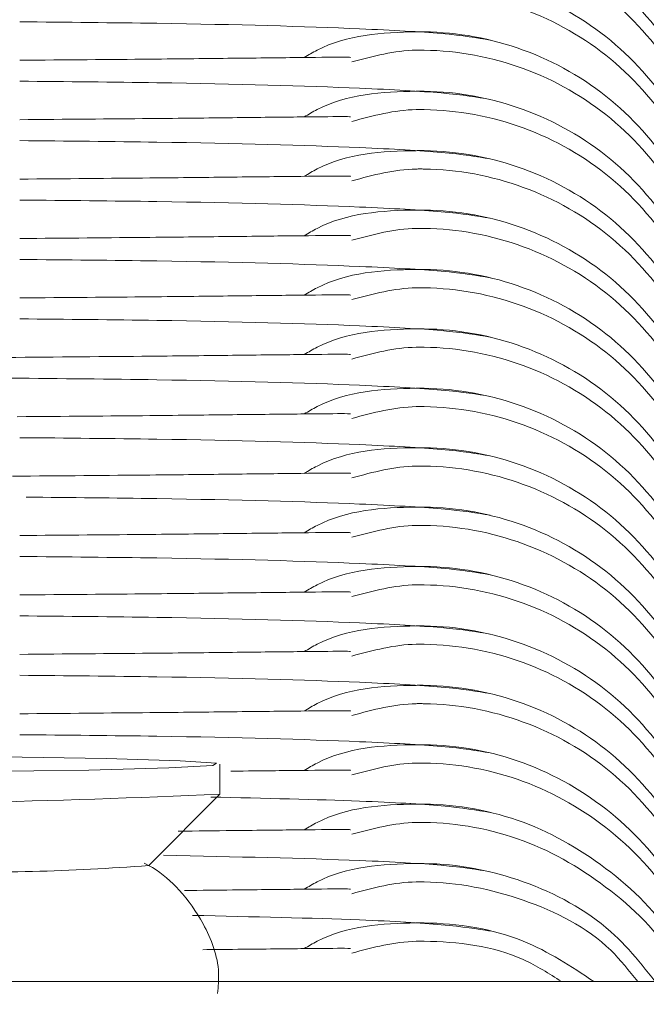
# Model space of a CAD drawing. Units: millimetres. Extents: x -937 to 7670, y -581 to 8680.
# Drawn here: x 5029 to 5035, y 5500 to 5510 of the extents above; entities that cross this region are included whole.
import ezdxf

# ---------------------------------------------------------------- set-up
doc = ezdxf.new("R2010")
doc.units = ezdxf.units.MM

msp = doc.modelspace()

# ---------------------------------------------------------------- linework, layer by layer
at = {"color": 7, "linetype": 'Continuous', "lineweight": 5}
for p, q in [((5031.0978, 5502.3697), (5031.0978, 5502.6696)), ((5030.3861, 5501.6574), (5031.097, 5502.3682)), ((5275.3664, 5500.4982), (2771.8207, 5500.4982))]:
    msp.add_line(p, q, dxfattribs=at)
at = {"color": 7, "linetype": 'Continuous', "lineweight": 5, "flags": 128}
for points in [[(5021.1694, 5502.6844), (5021.6066, 5502.708), (5022.4077, 5502.7285), (5023.5077, 5502.7443), (5024.8176, 5502.754), (5026.2311, 5502.7569), (5027.6339, 5502.7527), (5028.9122, 5502.7418), (5029.9625, 5502.725), (5030.6997, 5502.7038), (5031.0641, 5502.6797), (5031.0261, 5502.6549)], [(5031.0261, 5502.6549), (5030.5889, 5502.6313), (5029.7878, 5502.6108), (5028.6878, 5502.595), (5027.3779, 5502.5853), (5025.9644, 5502.5824), (5024.5616, 5502.5866), (5023.2833, 5502.5975), (5022.233, 5502.6143), (5021.4958, 5502.6355), (5021.1314, 5502.6595), (5021.1694, 5502.6844)]]:
    msp.add_lwpolyline(points, dxfattribs=at)
at = {"color": 7, "linetype": 'Continuous', "lineweight": 5}
for centre, radius, start, end in [((5032.5982, 5508.6382), 3.9995, 336.37084, 90.00626), ((5026.0978, 5615.0033), 112.7446, 267.458211, 272.541789), ((5028.5273, 5526.4598), 24.8719, 268.93087, 274.28592)]:
    msp.add_arc(centre, radius, start, end, dxfattribs=at)
for points, knots in [([(5207.9274, 5500.4982), (5207.4786, 5502.7589), (5206.3897, 5508.2437), (5204.3388, 5516.8178), (5201.7986, 5526.214), (5198.965, 5535.4656), (5195.8324, 5544.6371), (5192.3969, 5553.7299), (5188.6507, 5562.7668), (5184.6041, 5571.7086), (5180.2578, 5580.5445), (5175.6313, 5589.2428), (5170.7168, 5597.8149), (5165.5284, 5606.2321), (5160.0923, 5614.4494), (5154.4089, 5622.4681), (5148.4842, 5630.289), (5142.31, 5637.915), (5135.9064, 5645.3201), (5129.2829, 5652.4947), (5122.4463, 5659.4333), (5115.3551, 5666.1785), (5108.3726, 5672.4097), (5101.7307, 5677.9672), (5095.6606, 5682.7433), (5090.0631, 5686.9077), (5084.7821, 5690.5434), (5079.7421, 5693.7072), (5074.7643, 5696.5228), (5069.8072, 5699.0192), (5064.8447, 5701.2148), (5059.8606, 5703.1211), (5054.7295, 5704.782), (5049.4473, 5706.1779), (5043.9873, 5707.304), (5038.4629, 5708.1303), (5032.8681, 5708.6544), (5027.234, 5708.8705), (5021.5794, 5708.7755), (5015.9241, 5708.3675), (5010.289, 5707.6456), (5004.6952, 5706.6105), (4999.1612, 5705.2637), (4993.7537, 5703.6224), (4988.554, 5701.7212), (4983.5573, 5699.5898), (4978.7052, 5697.2268), (4973.9169, 5694.6038), (4969.173, 5691.7179), (4964.4373, 5688.5587), (4959.6449, 5685.0963), (4954.5546, 5681.1978), (4948.6423, 5676.472), (4942.0602, 5670.8831), (4935.0817, 5664.562), (4928.2476, 5657.9583), (4921.5654, 5651.0742), (4915.0493, 5643.9174), (4908.7129, 5636.4979), (4902.5817, 5628.8397), (4896.6831, 5620.9694), (4891.0394, 5612.9147), (4885.6588, 5604.6871), (4880.5463, 5596.2943), (4875.7064, 5587.7437), (4871.1436, 5579.0432), (4866.8622, 5570.2006), (4862.8661, 5561.2239), (4859.1592, 5552.1214), (4855.7449, 5542.9012), (4852.6237, 5533.5609), (4849.8091, 5524.1505), (4847.3301, 5514.6856), (4845.4886, 5506.8113), (4844.5845, 5502.0626), (4844.2867, 5500.4982)], [0, 0, 0, 0, 0.011735, 0.028472, 0.044877, 0.06129, 0.077729, 0.094215, 0.110772, 0.127529, 0.14418, 0.160902, 0.177686, 0.194485, 0.211243, 0.22785, 0.244528, 0.261203, 0.277814, 0.294383, 0.310932, 0.327426, 0.344236, 0.358593, 0.371544, 0.383602, 0.39421, 0.404288, 0.413982, 0.423391, 0.432593, 0.441641, 0.450577, 0.460058, 0.469457, 0.478956, 0.488489, 0.498055, 0.507649, 0.517269, 0.52691, 0.536564, 0.546226, 0.555905, 0.565338, 0.574425, 0.583589, 0.592855, 0.602278, 0.611932, 0.621925, 0.632475, 0.644645, 0.660494, 0.676472, 0.692607, 0.708896, 0.72533, 0.741896, 0.758583, 0.775285, 0.791977, 0.80866, 0.825337, 0.84201, 0.858681, 0.875352, 0.892025, 0.908702, 0.925385, 0.942077, 0.958837, 0.975387, 0.991891, 1, 1, 1, 1]), ([(5033.0978, 5512.3577), (5033.1112, 5512.3577), (5033.4599, 5512.3564), (5034.1472, 5512.2294), (5035.0397, 5511.7211), (5035.7001, 5510.9457), (5036.0666, 5510.114), (5036.0581, 5509.5672), (5036.0548, 5509.3585)], [0, 0, 0, 0, 0.0085776, 0.2232493, 0.4379249, 0.6526367, 0.8673919, 1, 1, 1, 1]), ([(5033.0978, 5512.1745), (5033.1112, 5512.1744), (5033.46, 5512.1726), (5034.1472, 5512.0447), (5035.0397, 5511.5353), (5035.7002, 5510.7591), (5036.0666, 5509.9269), (5036.0581, 5509.3801), (5036.0548, 5509.1714)], [0, 0, 0, 0, 0.008578, 0.223264, 0.437948, 0.652622, 0.867388, 1, 1, 1, 1]), ([(5033.0978, 5511.7643), (5033.1112, 5511.7643), (5033.4599, 5511.763), (5034.1472, 5511.636), (5035.0397, 5511.1277), (5035.7001, 5510.3523), (5036.0666, 5509.5206), (5036.0581, 5508.9739), (5036.0548, 5508.7651)], [0, 0, 0, 0, 0.0085776, 0.2232493, 0.4379249, 0.6526367, 0.8673919, 1, 1, 1, 1]), ([(5033.0978, 5511.5811), (5033.1112, 5511.581), (5033.46, 5511.5792), (5034.1472, 5511.4514), (5035.0397, 5510.9419), (5035.7002, 5510.1657), (5036.0666, 5509.3335), (5036.0581, 5508.7867), (5036.0548, 5508.578)], [0, 0, 0, 0, 0.008578, 0.223264, 0.437948, 0.652622, 0.867388, 1, 1, 1, 1]), ([(5033.0978, 5511.1709), (5033.1112, 5511.1709), (5033.4599, 5511.1696), (5034.1472, 5511.0426), (5035.0397, 5510.5343), (5035.7001, 5509.7589), (5036.0666, 5508.9272), (5036.0581, 5508.3805), (5036.0548, 5508.1718)], [0, 0, 0, 0, 0.0085776, 0.2232493, 0.4379249, 0.6526367, 0.8673919, 1, 1, 1, 1]), ([(5033.0978, 5510.9877), (5033.1112, 5510.9876), (5033.46, 5510.9859), (5034.1472, 5510.858), (5035.0397, 5510.3485), (5035.7002, 5509.5723), (5036.0666, 5508.7401), (5036.0581, 5508.1934), (5036.0548, 5507.9847)], [0, 0, 0, 0, 0.008578, 0.223264, 0.437948, 0.652622, 0.867388, 1, 1, 1, 1]), ([(5033.0978, 5510.5776), (5033.1112, 5510.5775), (5033.4599, 5510.5762), (5034.1472, 5510.4492), (5035.0397, 5509.9409), (5035.7001, 5509.1656), (5036.0666, 5508.3338), (5036.0581, 5507.7871), (5036.0548, 5507.5784)], [0, 0, 0, 0, 0.0085776, 0.2232493, 0.4379249, 0.6526367, 0.8673919, 1, 1, 1, 1]), ([(5033.0978, 5510.3943), (5033.1112, 5510.3942), (5033.46, 5510.3925), (5034.1472, 5510.2646), (5035.0397, 5509.7551), (5035.7002, 5508.9789), (5036.0666, 5508.1467), (5036.0581, 5507.6), (5036.0548, 5507.3913)], [0, 0, 0, 0, 0.008578, 0.223264, 0.437948, 0.652622, 0.867388, 1, 1, 1, 1]), ([(5033.7968, 5509.9019), (5033.6658, 5509.9244), (5033.4173, 5509.9671), (5032.3576, 5510.026), (5030.9097, 5510.0674), (5029.5665, 5510.0798), (5029.0978, 5510.0842)], [0, 0, 0, 0, 0.239643, 0.454603, 0.809646, 1, 1, 1, 1]), ([(5033.0978, 5509.9842), (5033.0844, 5509.9841), (5032.7359, 5509.9818), (5032.3128, 5509.9514), (5031.9824, 5509.7531), (5031.9402, 5509.7277)], [0, 0, 0, 0, 0.033684, 0.87666, 1, 1, 1, 1]), ([(5033.0978, 5509.9842), (5033.1112, 5509.9841), (5033.4599, 5509.9828), (5034.1472, 5509.8558), (5035.0397, 5509.3476), (5035.7001, 5508.5722), (5036.0666, 5507.7404), (5036.0581, 5507.1937), (5036.0548, 5506.985)], [0, 0, 0, 0, 0.0085776, 0.2232493, 0.4379249, 0.6526367, 0.8673919, 1, 1, 1, 1]), ([(5033.0978, 5509.8009), (5033.0844, 5509.8009), (5032.8532, 5509.8007), (5032.6279, 5509.74), (5032.4155, 5509.6828)], [0, 0, 0, 0, 0.058013, 1, 1, 1, 1]), ([(5033.0978, 5509.8009), (5033.1112, 5509.8009), (5033.46, 5509.7991), (5034.1472, 5509.6712), (5035.0397, 5509.1618), (5035.7002, 5508.3855), (5036.0666, 5507.5533), (5036.0581, 5507.0066), (5036.0548, 5506.7979)], [0, 0, 0, 0, 0.008578, 0.223264, 0.437948, 0.652622, 0.867388, 1, 1, 1, 1]), ([(5032.4018, 5509.7274), (5032.3984, 5509.7289), (5032.3905, 5509.7323), (5031.9668, 5509.7283), (5031.2823, 5509.7207), (5030.3698, 5509.7103), (5029.5527, 5509.7037), (5029.0978, 5509.7001)], [0, 0, 0, 0, 0.166131, 0.38676, 0.588818, 0.771064, 1, 1, 1, 1]), ([(5033.7968, 5509.3085), (5033.6658, 5509.331), (5033.4173, 5509.3737), (5032.3576, 5509.4327), (5030.9097, 5509.474), (5029.5665, 5509.4864), (5029.0978, 5509.4908)], [0, 0, 0, 0, 0.239643, 0.454603, 0.809646, 1, 1, 1, 1]), ([(5033.0978, 5509.3908), (5033.0844, 5509.3907), (5032.7359, 5509.3885), (5032.3128, 5509.358), (5031.9824, 5509.1597), (5031.9402, 5509.1344)], [0, 0, 0, 0, 0.033684, 0.87666, 1, 1, 1, 1]), ([(5033.0978, 5509.3908), (5033.1112, 5509.3907), (5033.4599, 5509.3894), (5034.1472, 5509.2625), (5035.0397, 5508.7542), (5035.7001, 5507.9788), (5036.0666, 5507.147), (5036.0581, 5506.6003), (5036.0548, 5506.3916)], [0, 0, 0, 0, 0.0085776, 0.2232493, 0.4379249, 0.6526367, 0.8673919, 1, 1, 1, 1]), ([(5033.0978, 5509.2075), (5033.0844, 5509.2075), (5032.8532, 5509.2073), (5032.6279, 5509.1466), (5032.4155, 5509.0894)], [0, 0, 0, 0, 0.058013, 1, 1, 1, 1]), ([(5033.0978, 5509.2075), (5033.1112, 5509.2075), (5033.46, 5509.2057), (5034.1472, 5509.0778), (5035.0397, 5508.5684), (5035.7002, 5507.7921), (5036.0666, 5506.9599), (5036.0581, 5506.4132), (5036.0548, 5506.2045)], [0, 0, 0, 0, 0.008578, 0.223264, 0.437948, 0.652622, 0.867388, 1, 1, 1, 1]), ([(5032.4018, 5509.134), (5032.3984, 5509.1355), (5032.3905, 5509.1389), (5031.9668, 5509.1349), (5031.2823, 5509.1273), (5030.3698, 5509.1169), (5029.5527, 5509.1104), (5029.0978, 5509.1067)], [0, 0, 0, 0, 0.166131, 0.38676, 0.588818, 0.771064, 1, 1, 1, 1]), ([(5033.7968, 5508.7152), (5033.6658, 5508.7377), (5033.4173, 5508.7803), (5032.3576, 5508.8393), (5030.9097, 5508.8806), (5029.5665, 5508.8931), (5029.0978, 5508.8974)], [0, 0, 0, 0, 0.239643, 0.454603, 0.809646, 1, 1, 1, 1]), ([(5033.0978, 5508.7974), (5033.0844, 5508.7973), (5032.7359, 5508.7951), (5032.3128, 5508.7646), (5031.9824, 5508.5663), (5031.9402, 5508.541)], [0, 0, 0, 0, 0.033684, 0.87666, 1, 1, 1, 1]), ([(5033.0978, 5508.7974), (5033.1112, 5508.7974), (5033.4599, 5508.7961), (5034.1472, 5508.6691), (5035.0397, 5508.1608), (5035.7001, 5507.3854), (5036.0666, 5506.5537), (5036.0581, 5506.0069), (5036.0548, 5505.7982)], [0, 0, 0, 0, 0.0085776, 0.2232493, 0.4379249, 0.6526367, 0.8673919, 1, 1, 1, 1]), ([(5033.0978, 5508.6142), (5033.0844, 5508.6141), (5032.8532, 5508.6139), (5032.6279, 5508.5532), (5032.4155, 5508.496)], [0, 0, 0, 0, 0.058013, 1, 1, 1, 1]), ([(5033.0978, 5508.6142), (5033.1112, 5508.6141), (5033.46, 5508.6123), (5034.1472, 5508.4845), (5035.0397, 5507.975), (5035.7002, 5507.1988), (5036.0666, 5506.3666), (5036.0581, 5505.8198), (5036.0548, 5505.6111)], [0, 0, 0, 0, 0.008578, 0.223264, 0.437948, 0.652622, 0.867388, 1, 1, 1, 1]), ([(5032.4018, 5508.5407), (5032.3984, 5508.5421), (5032.3905, 5508.5455), (5031.9668, 5508.5415), (5031.2823, 5508.5339), (5030.3698, 5508.5235), (5029.5527, 5508.517), (5029.0978, 5508.5133)], [0, 0, 0, 0, 0.166131, 0.38676, 0.588818, 0.771064, 1, 1, 1, 1]), ([(5033.7968, 5508.1218), (5033.6658, 5508.1443), (5033.4173, 5508.187), (5032.3576, 5508.2459), (5030.9097, 5508.2872), (5029.5665, 5508.2997), (5029.0978, 5508.304)], [0, 0, 0, 0, 0.239643, 0.454603, 0.809646, 1, 1, 1, 1]), ([(5033.0978, 5508.204), (5033.0844, 5508.2039), (5032.7359, 5508.2017), (5032.3128, 5508.1713), (5031.9824, 5507.9729), (5031.9402, 5507.9476)], [0, 0, 0, 0, 0.033684, 0.87666, 1, 1, 1, 1]), ([(5033.0978, 5508.204), (5033.1112, 5508.204), (5033.4599, 5508.2027), (5034.1472, 5508.0757), (5035.0397, 5507.5674), (5035.7001, 5506.792), (5036.0666, 5505.9603), (5036.0581, 5505.4136), (5036.0548, 5505.2048)], [0, 0, 0, 0, 0.0085776, 0.2232493, 0.4379249, 0.6526367, 0.8673919, 1, 1, 1, 1]), ([(5033.0978, 5508.0208), (5033.0844, 5508.0208), (5032.8532, 5508.0205), (5032.6279, 5507.9598), (5032.4155, 5507.9027)], [0, 0, 0, 0, 0.058013, 1, 1, 1, 1]), ([(5033.0978, 5508.0208), (5033.1112, 5508.0207), (5033.46, 5508.019), (5034.1472, 5507.8911), (5035.0397, 5507.3816), (5035.7002, 5506.6054), (5036.0666, 5505.7732), (5036.0581, 5505.2265), (5036.0548, 5505.0177)], [0, 0, 0, 0, 0.008578, 0.223264, 0.437948, 0.652622, 0.867388, 1, 1, 1, 1]), ([(5032.4018, 5507.9473), (5032.3984, 5507.9487), (5032.3905, 5507.9521), (5031.9668, 5507.9481), (5031.2823, 5507.9405), (5030.3698, 5507.9301), (5029.5527, 5507.9236), (5029.0978, 5507.92)], [0, 0, 0, 0, 0.166131, 0.38676, 0.588818, 0.771064, 1, 1, 1, 1]), ([(5033.7968, 5507.5284), (5033.6658, 5507.5509), (5033.4173, 5507.5936), (5032.3576, 5507.6525), (5030.9097, 5507.6939), (5029.5665, 5507.7063), (5029.0978, 5507.7106)], [0, 0, 0, 0, 0.239643, 0.454603, 0.809646, 1, 1, 1, 1]), ([(5033.0978, 5507.6106), (5033.0844, 5507.6106), (5032.7359, 5507.6083), (5032.3128, 5507.5779), (5031.9824, 5507.3795), (5031.9402, 5507.3542)], [0, 0, 0, 0, 0.033684, 0.87666, 1, 1, 1, 1]), ([(5033.0978, 5507.6106), (5033.1112, 5507.6106), (5033.4599, 5507.6093), (5034.1472, 5507.4823), (5035.0397, 5506.974), (5035.7001, 5506.1987), (5036.0666, 5505.3669), (5036.0581, 5504.8202), (5036.0548, 5504.6115)], [0, 0, 0, 0, 0.0085776, 0.2232493, 0.4379249, 0.6526367, 0.8673919, 1, 1, 1, 1]), ([(5033.0978, 5507.4274), (5033.0844, 5507.4274), (5032.8532, 5507.4272), (5032.6279, 5507.3665), (5032.4155, 5507.3093)], [0, 0, 0, 0, 0.058013, 1, 1, 1, 1]), ([(5033.0978, 5507.4274), (5033.1112, 5507.4273), (5033.46, 5507.4256), (5034.1472, 5507.2977), (5035.0397, 5506.7882), (5035.7002, 5506.012), (5036.0666, 5505.1798), (5036.0581, 5504.6331), (5036.0548, 5504.4244)], [0, 0, 0, 0, 0.008578, 0.223264, 0.437948, 0.652622, 0.867388, 1, 1, 1, 1]), ([(5032.4018, 5507.3539), (5032.3984, 5507.3554), (5032.3905, 5507.3587), (5031.9668, 5507.3548), (5031.2823, 5507.3472), (5030.3698, 5507.3367), (5029.5527, 5507.3302), (5029.0978, 5507.3266)], [0, 0, 0, 0, 0.166131, 0.38676, 0.588818, 0.771064, 1, 1, 1, 1]), ([(5033.7968, 5506.935), (5033.6658, 5506.9575), (5033.4173, 5507.0002), (5032.3576, 5507.0591), (5030.9097, 5507.1005), (5029.5665, 5507.1129), (5029.0978, 5507.1173)], [0, 0, 0, 0, 0.239643, 0.454603, 0.809646, 1, 1, 1, 1]), ([(5033.0978, 5507.0173), (5033.0844, 5507.0172), (5032.7359, 5507.0149), (5032.3128, 5506.9845), (5031.9824, 5506.7861), (5031.9402, 5506.7608)], [0, 0, 0, 0, 0.033684, 0.87666, 1, 1, 1, 1]), ([(5033.0978, 5507.0173), (5033.1112, 5507.0172), (5033.4599, 5507.0159), (5034.1472, 5506.8889), (5035.0397, 5506.3807), (5035.7001, 5505.6053), (5036.0666, 5504.7735), (5036.0581, 5504.2268), (5036.0548, 5504.0181)], [0, 0, 0, 0, 0.0085776, 0.2232493, 0.4379249, 0.6526367, 0.8673919, 1, 1, 1, 1]), ([(5032.4018, 5506.7605), (5032.3984, 5506.762), (5032.3906, 5506.7653), (5031.9665, 5506.7614), (5031.283, 5506.7538), (5030.3324, 5506.743), (5029.4673, 5506.7361), (5028.9651, 5506.7321)], [0, 0, 0, 0, 0.162342, 0.377937, 0.575386, 0.753474, 1, 1, 1, 1]), ([(5033.0978, 5506.834), (5033.0844, 5506.834), (5032.8532, 5506.8338), (5032.6279, 5506.7731), (5032.4155, 5506.7159)], [0, 0, 0, 0, 0.058013, 1, 1, 1, 1]), ([(5033.0978, 5506.834), (5033.1112, 5506.834), (5033.46, 5506.8322), (5034.1472, 5506.7043), (5035.0397, 5506.1949), (5035.7002, 5505.4186), (5036.0666, 5504.5864), (5036.0581, 5504.0397), (5036.0548, 5503.831)], [0, 0, 0, 0, 0.008578, 0.223264, 0.437948, 0.652622, 0.867388, 1, 1, 1, 1]), ([(5033.7968, 5506.3416), (5033.6658, 5506.3641), (5033.4172, 5506.4068), (5032.3581, 5506.4658), (5030.8819, 5506.5076), (5029.5049, 5506.5203), (5029.0032, 5506.5249)], [0, 0, 0, 0, 0.236534, 0.448707, 0.799144, 1, 1, 1, 1]), ([(5033.0978, 5506.4239), (5033.0844, 5506.4238), (5032.7359, 5506.4215), (5032.3128, 5506.3911), (5031.9824, 5506.1928), (5031.9402, 5506.1675)], [0, 0, 0, 0, 0.033684, 0.87666, 1, 1, 1, 1]), ([(5033.0978, 5506.4239), (5033.1112, 5506.4238), (5033.4599, 5506.4225), (5034.1472, 5506.2956), (5035.0397, 5505.7873), (5035.7001, 5505.0119), (5036.0666, 5504.1801), (5036.0581, 5503.6334), (5036.0548, 5503.4247)], [0, 0, 0, 0, 0.0085776, 0.2232493, 0.4379249, 0.6526367, 0.8673919, 1, 1, 1, 1]), ([(5032.4018, 5506.1671), (5032.3984, 5506.1686), (5032.3905, 5506.172), (5031.9667, 5506.168), (5031.2824, 5506.1604), (5030.3632, 5506.1499), (5029.5375, 5506.1433), (5029.0742, 5506.1396)], [0, 0, 0, 0, 0.165445, 0.385163, 0.586387, 0.76788, 1, 1, 1, 1]), ([(5033.0978, 5506.2406), (5033.0844, 5506.2406), (5032.8532, 5506.2404), (5032.6279, 5506.1797), (5032.4155, 5506.1225)], [0, 0, 0, 0, 0.058013, 1, 1, 1, 1]), ([(5033.0978, 5506.2406), (5033.1112, 5506.2406), (5033.46, 5506.2388), (5034.1472, 5506.1109), (5035.0397, 5505.6015), (5035.7002, 5504.8252), (5036.0666, 5503.993), (5036.0581, 5503.4463), (5036.0548, 5503.2376)], [0, 0, 0, 0, 0.008578, 0.223264, 0.437948, 0.652622, 0.867388, 1, 1, 1, 1]), ([(5033.7968, 5505.7482), (5033.6658, 5505.7707), (5033.4173, 5505.8134), (5032.3576, 5505.8724), (5030.9097, 5505.9137), (5029.5665, 5505.9262), (5029.0978, 5505.9305)], [0, 0, 0, 0, 0.239643, 0.454603, 0.809646, 1, 1, 1, 1]), ([(5033.0978, 5505.8305), (5033.0844, 5505.8304), (5032.7359, 5505.8282), (5032.3128, 5505.7977), (5031.9824, 5505.5994), (5031.9402, 5505.5741)], [0, 0, 0, 0, 0.033684, 0.87666, 1, 1, 1, 1]), ([(5033.0978, 5505.8305), (5033.1112, 5505.8305), (5033.4599, 5505.8292), (5034.1472, 5505.7022), (5035.0397, 5505.1939), (5035.7001, 5504.4185), (5036.0666, 5503.5868), (5036.0581, 5503.04), (5036.0548, 5502.8313)], [0, 0, 0, 0, 0.0085776, 0.2232493, 0.4379249, 0.6526367, 0.8673919, 1, 1, 1, 1]), ([(5032.4018, 5505.5738), (5032.3984, 5505.5752), (5032.3906, 5505.5786), (5031.9666, 5505.5746), (5031.2827, 5505.567), (5030.3496, 5505.5564), (5029.5067, 5505.5497), (5029.0262, 5505.5458)], [0, 0, 0, 0, 0.164067, 0.381954, 0.581501, 0.761482, 1, 1, 1, 1]), ([(5033.0978, 5505.6473), (5033.0844, 5505.6472), (5032.8532, 5505.647), (5032.6279, 5505.5863), (5032.4155, 5505.5291)], [0, 0, 0, 0, 0.058013, 1, 1, 1, 1]), ([(5033.0978, 5505.6473), (5033.1112, 5505.6472), (5033.46, 5505.6454), (5034.1472, 5505.5175), (5035.0397, 5505.0081), (5035.7002, 5504.2319), (5036.0666, 5503.3997), (5036.0581, 5502.8529), (5036.0548, 5502.6442)], [0, 0, 0, 0, 0.008578, 0.223264, 0.437948, 0.652622, 0.867388, 1, 1, 1, 1]), ([(5033.7968, 5505.1549), (5033.6659, 5505.1774), (5033.4174, 5505.2201), (5032.3573, 5505.279), (5030.9284, 5505.3199), (5029.6081, 5505.3322), (5029.1615, 5505.3364)], [0, 0, 0, 0, 0.241784, 0.458666, 0.816881, 1, 1, 1, 1]), ([(5033.0978, 5505.2371), (5033.0844, 5505.237), (5032.7359, 5505.2348), (5032.3128, 5505.2043), (5031.9824, 5505.006), (5031.9402, 5504.9807)], [0, 0, 0, 0, 0.033684, 0.87666, 1, 1, 1, 1]), ([(5033.0978, 5505.2371), (5033.1112, 5505.2371), (5033.4599, 5505.2358), (5034.1472, 5505.1088), (5035.0397, 5504.6005), (5035.7001, 5503.8251), (5036.0666, 5502.9934), (5036.0581, 5502.4467), (5036.0548, 5502.2379)], [0, 0, 0, 0, 0.0085776, 0.2232493, 0.4379249, 0.6526367, 0.8673919, 1, 1, 1, 1]), ([(5032.4018, 5504.9804), (5032.3984, 5504.9818), (5032.3905, 5504.9852), (5031.9668, 5504.9812), (5031.2823, 5504.9736), (5030.3698, 5504.9632), (5029.5527, 5504.9567), (5029.0978, 5504.9531)], [0, 0, 0, 0, 0.166131, 0.38676, 0.588818, 0.771064, 1, 1, 1, 1]), ([(5033.0978, 5505.0539), (5033.0844, 5505.0539), (5032.8532, 5505.0536), (5032.6279, 5504.9929), (5032.4155, 5504.9358)], [0, 0, 0, 0, 0.058013, 1, 1, 1, 1]), ([(5033.0978, 5505.0539), (5033.1112, 5505.0538), (5033.46, 5505.052), (5034.1472, 5504.9242), (5035.0397, 5504.4147), (5035.7002, 5503.6385), (5036.0666, 5502.8063), (5036.0581, 5502.2595), (5036.0548, 5502.0508)], [0, 0, 0, 0, 0.008578, 0.223264, 0.437948, 0.652622, 0.867388, 1, 1, 1, 1]), ([(5033.7968, 5504.5615), (5033.6658, 5504.584), (5033.4173, 5504.6267), (5032.3576, 5504.6856), (5030.9097, 5504.7269), (5029.5665, 5504.7394), (5029.0978, 5504.7437)], [0, 0, 0, 0, 0.239643, 0.454603, 0.809646, 1, 1, 1, 1]), ([(5033.0978, 5504.6437), (5033.0844, 5504.6437), (5032.7359, 5504.6414), (5032.3128, 5504.611), (5031.9824, 5504.4126), (5031.9402, 5504.3873)], [0, 0, 0, 0, 0.033684, 0.87666, 1, 1, 1, 1]), ([(5033.0978, 5504.6437), (5033.1112, 5504.6437), (5033.4599, 5504.6424), (5034.1472, 5504.5154), (5035.0397, 5504.0071), (5035.7001, 5503.2317), (5036.0666, 5502.4), (5036.0581, 5501.8533), (5036.0548, 5501.6446)], [0, 0, 0, 0, 0.008578, 0.223249, 0.437925, 0.652637, 0.867392, 1, 1, 1, 1]), ([(5032.4018, 5504.387), (5032.3984, 5504.3884), (5032.3905, 5504.3918), (5031.9668, 5504.3878), (5031.2823, 5504.3803), (5030.3698, 5504.3698), (5029.5527, 5504.3633), (5029.0978, 5504.3597)], [0, 0, 0, 0, 0.166131, 0.38676, 0.588818, 0.771064, 1, 1, 1, 1]), ([(5033.0978, 5504.4605), (5033.0844, 5504.4605), (5032.8532, 5504.4602), (5032.6279, 5504.3996), (5032.4155, 5504.3424)], [0, 0, 0, 0, 0.058013, 1, 1, 1, 1]), ([(5033.0978, 5504.4605), (5033.1112, 5504.4604), (5033.46, 5504.4587), (5034.1472, 5504.3308), (5035.0397, 5503.8213), (5035.7002, 5503.0451), (5036.0666, 5502.2129), (5036.0581, 5501.6662), (5036.0548, 5501.4575)], [0, 0, 0, 0, 0.008578, 0.223264, 0.437948, 0.652622, 0.867388, 1, 1, 1, 1]), ([(5033.7968, 5503.9681), (5033.6658, 5503.9906), (5033.4173, 5504.0333), (5032.3576, 5504.0922), (5030.9097, 5504.1336), (5029.5665, 5504.146), (5029.0978, 5504.1504)], [0, 0, 0, 0, 0.239643, 0.454603, 0.809646, 1, 1, 1, 1]), ([(5033.0978, 5504.0504), (5033.0844, 5504.0503), (5032.7359, 5504.048), (5032.3128, 5504.0176), (5031.9824, 5503.8192), (5031.9402, 5503.7939)], [0, 0, 0, 0, 0.033684, 0.87666, 1, 1, 1, 1]), ([(5033.0978, 5504.0504), (5033.1112, 5504.0503), (5033.4599, 5504.049), (5034.1472, 5503.922), (5035.0397, 5503.4137), (5035.7001, 5502.6384), (5036.0666, 5501.8066), (5036.0581, 5501.2599), (5036.0548, 5501.0512)], [0, 0, 0, 0, 0.008578, 0.223249, 0.437925, 0.652637, 0.867392, 1, 1, 1, 1]), ([(5032.4018, 5503.7936), (5032.3984, 5503.7951), (5032.3905, 5503.7984), (5031.9668, 5503.7945), (5031.2823, 5503.7869), (5030.3698, 5503.7765), (5029.5527, 5503.7699), (5029.0978, 5503.7663)], [0, 0, 0, 0, 0.166131, 0.38676, 0.588818, 0.771064, 1, 1, 1, 1]), ([(5033.0978, 5503.8671), (5033.0844, 5503.8671), (5032.8532, 5503.8669), (5032.6279, 5503.8062), (5032.4155, 5503.749)], [0, 0, 0, 0, 0.058013, 1, 1, 1, 1]), ([(5033.0978, 5503.8671), (5033.1112, 5503.867), (5033.46, 5503.8653), (5034.1472, 5503.7374), (5035.0397, 5503.2279), (5035.7002, 5502.4517), (5036.0666, 5501.6195), (5036.0581, 5501.0728), (5036.0548, 5500.8641)], [0, 0, 0, 0, 0.008578, 0.223264, 0.437948, 0.652622, 0.867388, 1, 1, 1, 1]), ([(5033.7968, 5503.3747), (5033.6658, 5503.3972), (5033.4173, 5503.4399), (5032.3576, 5503.4988), (5030.9097, 5503.5402), (5029.5665, 5503.5526), (5029.0978, 5503.557)], [0, 0, 0, 0, 0.239643, 0.454603, 0.809646, 1, 1, 1, 1]), ([(5033.0978, 5503.457), (5033.0844, 5503.4569), (5032.7359, 5503.4546), (5032.3128, 5503.4242), (5031.9824, 5503.2259), (5031.9402, 5503.2005)], [0, 0, 0, 0, 0.033684, 0.87666, 1, 1, 1, 1]), ([(5033.0978, 5503.457), (5033.1112, 5503.4569), (5033.4599, 5503.4556), (5034.1472, 5503.3286), (5035.0397, 5502.8204), (5035.7001, 5502.045), (5036.0666, 5501.2132), (5036.0581, 5500.6665), (5036.0548, 5500.4578)], [0, 0, 0, 0, 0.008578, 0.223249, 0.437925, 0.652637, 0.867392, 1, 1, 1, 1]), ([(5032.4018, 5503.2002), (5032.3984, 5503.2017), (5032.3905, 5503.2051), (5031.9668, 5503.2011), (5031.2823, 5503.1935), (5030.3698, 5503.1831), (5029.5527, 5503.1765), (5029.0978, 5503.1729)], [0, 0, 0, 0, 0.166131, 0.38676, 0.588818, 0.771064, 1, 1, 1, 1]), ([(5033.0978, 5503.2737), (5033.0844, 5503.2737), (5032.8532, 5503.2735), (5032.6279, 5503.2128), (5032.4155, 5503.1556)], [0, 0, 0, 0, 0.058013, 1, 1, 1, 1]), ([(5033.0978, 5503.2737), (5033.1112, 5503.2737), (5033.46, 5503.2719), (5034.1472, 5503.144), (5035.0397, 5502.6346), (5035.7002, 5501.8583), (5036.0666, 5501.0261), (5036.0581, 5500.4794), (5036.0548, 5500.2707)], [0, 0, 0, 0, 0.008578, 0.223264, 0.437948, 0.652622, 0.867388, 1, 1, 1, 1]), ([(5033.7968, 5502.7813), (5033.6658, 5502.8038), (5033.4173, 5502.8465), (5032.3576, 5502.9055), (5030.9097, 5502.9468), (5029.5665, 5502.9592), (5029.0978, 5502.9636)], [0, 0, 0, 0, 0.239643, 0.454603, 0.809646, 1, 1, 1, 1]), ([(5033.0978, 5502.8636), (5033.0844, 5502.8635), (5032.7359, 5502.8613), (5032.3128, 5502.8308), (5031.9824, 5502.6325), (5031.9402, 5502.6072)], [0, 0, 0, 0, 0.033684, 0.87666, 1, 1, 1, 1]), ([(5033.0978, 5502.8636), (5033.1112, 5502.8635), (5033.4599, 5502.8622), (5034.1491, 5502.7355), (5035.0331, 5502.226), (5035.7216, 5501.4586), (5035.9246, 5500.8169), (5036.0254, 5500.4982)], [0, 0, 0, 0, 0.009921, 0.258226, 0.506534, 0.754885, 1, 1, 1, 1]), ([(5032.4018, 5502.6068), (5032.3995, 5502.6083), (5032.394, 5502.6117), (5031.9481, 5502.6076), (5031.5215, 5502.6026), (5031.2114, 5502.5993), (5031.2061, 5502.5992)], [0, 0, 0, 0, 0.280471, 0.652947, 0.994071, 1, 1, 1, 1]), ([(5033.0978, 5502.6803), (5033.0844, 5502.6803), (5032.8532, 5502.6801), (5032.6279, 5502.6194), (5032.4155, 5502.5622)], [0, 0, 0, 0, 0.058013, 1, 1, 1, 1]), ([(5033.0978, 5502.6803), (5033.1112, 5502.6803), (5033.4599, 5502.6785), (5034.1497, 5502.5512), (5035.031, 5502.0391), (5035.6827, 5501.3269), (5035.8693, 5500.7516), (5035.9515, 5500.4982)], [0, 0, 0, 0, 0.010439, 0.271722, 0.533002, 0.79427, 1, 1, 1, 1]), ([(5033.7968, 5502.188), (5033.663, 5502.2103), (5033.4091, 5502.2528), (5032.5125, 5502.3067), (5031.5391, 5502.3286), (5031.0056, 5502.3405)], [0, 0, 0, 0, 0.3350508, 0.6355935, 1, 1, 1, 1]), ([(5033.0978, 5502.2702), (5033.0844, 5502.2701), (5032.7359, 5502.2679), (5032.3128, 5502.2374), (5031.9824, 5502.0391), (5031.9402, 5502.0138)], [0, 0, 0, 0, 0.033684, 0.87666, 1, 1, 1, 1]), ([(5033.0978, 5502.2702), (5033.1112, 5502.2702), (5033.4599, 5502.2688), (5034.1528, 5502.1441), (5035.0201, 5501.626), (5035.5709, 5501.085), (5035.7097, 5500.7075), (5035.7323, 5500.6458)], [0, 0, 0, 0, 0.012349, 0.321418, 0.630492, 0.939618, 1, 1, 1, 1]), ([(5032.4018, 5502.0135), (5032.3988, 5502.0149), (5032.3918, 5502.0183), (5031.9598, 5502.0143), (5031.3723, 5502.0076), (5030.8686, 5502.0022), (5030.6812, 5502.0002)], [0, 0, 0, 0, 0.234462, 0.545835, 0.831, 1, 1, 1, 1]), ([(5033.0978, 5502.087), (5033.0844, 5502.0869), (5032.8532, 5502.0867), (5032.6279, 5502.026), (5032.4155, 5501.9688)], [0, 0, 0, 0, 0.058013, 1, 1, 1, 1]), ([(5033.0978, 5502.087), (5033.1112, 5502.0869), (5033.4599, 5502.0851), (5034.1532, 5501.9596), (5035.0189, 5501.4396), (5035.5634, 5500.9103), (5035.6988, 5500.5466), (5035.7169, 5500.4982)], [0, 0, 0, 0, 0.012511, 0.325638, 0.638762, 0.95187, 1, 1, 1, 1]), ([(5033.7968, 5501.5946), (5033.6642, 5501.617), (5033.4125, 5501.6595), (5032.3943, 5501.719), (5031.2431, 5501.7443), (5030.5353, 5501.7598)], [0, 0, 0, 0, 0.300428, 0.569914, 1, 1, 1, 1]), ([(5031.0745, 5500.3795), (5031.0808, 5500.448), (5031.1028, 5500.6881), (5030.9603, 5501.0574), (5030.7164, 5501.4038), (5030.4993, 5501.5997), (5030.3693, 5501.6656), (5030.3414, 5501.6798)], [0, 0, 0, 0, 0.130119, 0.456133, 0.718068, 0.939403, 1, 1, 1, 1]), ([(5033.0978, 5501.6768), (5033.0844, 5501.6767), (5032.7359, 5501.6745), (5032.3128, 5501.6441), (5031.9824, 5501.4457), (5031.9402, 5501.4204)], [0, 0, 0, 0, 0.033684, 0.87666, 1, 1, 1, 1]), ([(5033.0978, 5501.6768), (5033.1112, 5501.6768), (5033.46, 5501.6755), (5034.1426, 5501.5446), (5034.9986, 5501.085), (5035.3694, 5500.5973), (5035.5355, 5500.3789)], [0, 0, 0, 0, 0.014014, 0.364736, 0.715464, 1, 1, 1, 1]), ([(5033.0978, 5501.4936), (5033.0844, 5501.4936), (5032.8532, 5501.4933), (5032.6279, 5501.4326), (5032.4155, 5501.3755)], [0, 0, 0, 0, 0.058013, 1, 1, 1, 1]), ([(5033.0978, 5501.4936), (5033.1112, 5501.4935), (5033.46, 5501.4918), (5034.1376, 5501.3547), (5034.8894, 5500.9789), (5035.185, 5500.6064), (5035.2709, 5500.4982)], [0, 0, 0, 0, 0.016311, 0.424558, 0.8328, 1, 1, 1, 1]), ([(5032.4018, 5501.4201), (5032.3989, 5501.4215), (5032.392, 5501.4249), (5031.9589, 5501.4209), (5031.3897, 5501.4144), (5030.9091, 5501.4093), (5030.7438, 5501.4075)], [0, 0, 0, 0, 0.23914, 0.556726, 0.847581, 1, 1, 1, 1]), ([(5033.7968, 5501.0012), (5033.6635, 5501.0236), (5033.4105, 5501.066), (5032.4667, 5501.1221), (5031.4247, 5501.1453), (5030.8241, 5501.1587)], [0, 0, 0, 0, 0.32078, 0.608521, 1, 1, 1, 1]), ([(5033.0978, 5501.0834), (5033.0844, 5501.0834), (5032.7359, 5501.0811), (5032.3128, 5501.0507), (5031.9824, 5500.8523), (5031.9402, 5500.827)], [0, 0, 0, 0, 0.033684, 0.87666, 1, 1, 1, 1]), ([(5033.0978, 5501.0834), (5033.1112, 5501.0834), (5033.4598, 5501.082), (5034.0959, 5500.9859), (5034.6056, 5500.6488), (5034.8333, 5500.4982)], [0, 0, 0, 0, 0.0216211, 0.5627318, 1, 1, 1, 1]), ([(5033.0978, 5500.9002), (5033.0844, 5500.9002), (5032.8532, 5500.9), (5032.6279, 5500.8393), (5032.4155, 5500.7821)], [0, 0, 0, 0, 0.058013, 1, 1, 1, 1]), ([(5033.0978, 5500.9002), (5033.1112, 5500.9001), (5033.4598, 5500.8981), (5033.976, 5500.8374), (5034.385, 5500.5773), (5034.5094, 5500.4982)], [0, 0, 0, 0, 0.027048, 0.704029, 1, 1, 1, 1]), ([(5032.4018, 5500.8267), (5032.399, 5500.8282), (5032.3926, 5500.8315), (5031.9557, 5500.8275), (5031.4414, 5500.8216), (5031.0286, 5500.8172), (5030.928, 5500.8161)], [0, 0, 0, 0, 0.254058, 0.591456, 0.900455, 1, 1, 1, 1])]:
    msp.add_open_spline(points, degree=3, knots=knots, dxfattribs=at)
at = {"color": 8, "linetype": 'Continuous', "lineweight": 5}
msp.add_open_spline([(4880.3671, 5593.3672), (4883.3738, 5598.3614), (4889.3758, 5608.3308), (4899.5432, 5622.5269), (4910.5265, 5636.1146), (4921.0599, 5647.5689), (4930.7886, 5657.1074), (4939.4479, 5664.919), (4948.4221, 5672.3677), (4957.7208, 5679.4581), (4967.5491, 5686.3456), (4976.9938, 5692.3304), (4986.2858, 5696.8507), (4994.9066, 5700.1749), (5003.8969, 5702.7276), (5013.1611, 5704.4375), (5022.5742, 5705.2415), (5032.0233, 5705.1266), (5041.414, 5704.08), (5050.0144, 5702.2821), (5057.7584, 5699.962), (5064.6612, 5697.3372), (5071.3563, 5694.2361), (5077.9156, 5690.6455), (5087.0446, 5684.7226), (5098.6339, 5676.4918), (5112.2166, 5665.505), (5125.0807, 5653.7297), (5137.2116, 5641.1499), (5148.5331, 5627.8403), (5158.9688, 5613.8845), (5168.4799, 5599.3595), (5177.0718, 5584.2494), (5184.7323, 5568.5757), (5191.3905, 5552.4321), (5197.0508, 5535.9345), (5201.5543, 5519.1251), (5204.261, 5507.2847), (5205.1525, 5501.0147), (5205.2259, 5500.4982)], degree=3, knots=[0, 0, 0, 0, 0.0363335, 0.0725286, 0.1087693, 0.14523, 0.1695029, 0.1937258, 0.2179509, 0.2422392, 0.2666509, 0.2928482, 0.3118538, 0.3309827, 0.3503863, 0.3700326, 0.3896222, 0.4091888, 0.4288469, 0.4484346, 0.4638794, 0.4792031, 0.4944379, 0.5098529, 0.5257843, 0.5622792, 0.5985163, 0.634689, 0.6709932, 0.7074371, 0.743583, 0.7795826, 0.8156189, 0.8518845, 0.8882693, 0.9244222, 0.9605187, 0.9967478, 1, 1, 1, 1], dxfattribs=at)

doc.saveas('drawing.dxf')
